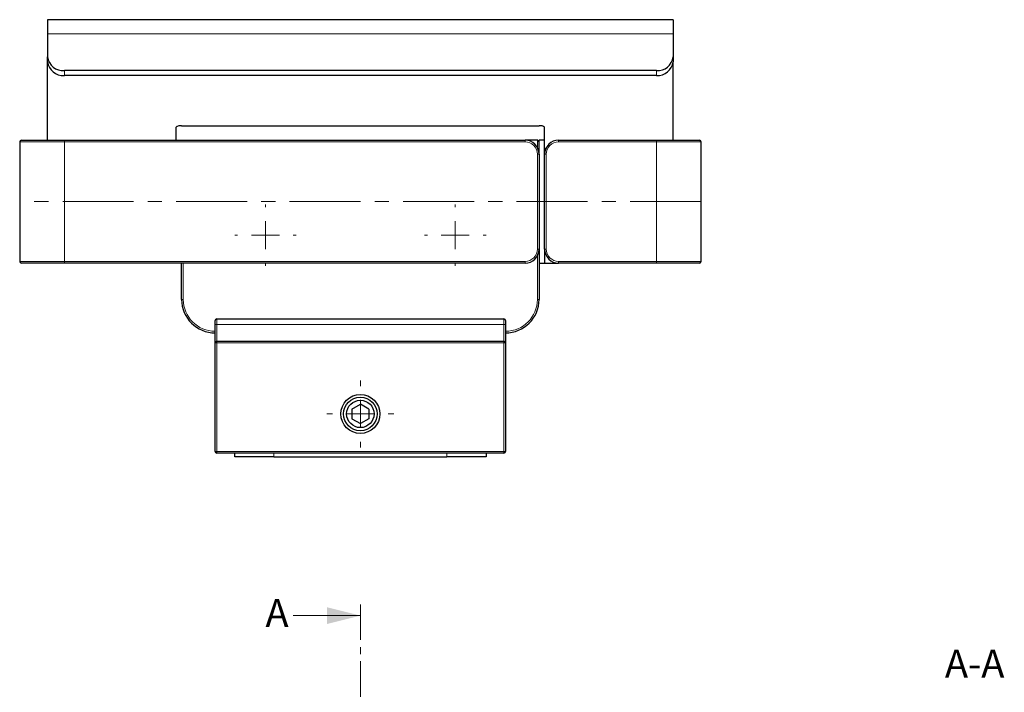
# Model space of a CAD drawing. Units: millimetres. Extents: x 32 to 368, y 24 to 373.
# Drawn here: x 141 to 318, y 252 to 373 of the extents above; entities that cross this region are included whole.
import ezdxf

# ---------------------------------------------------------------- set-up
doc = ezdxf.new("R2010")
doc.units = ezdxf.units.MM
doc.linetypes.add('CENTER', pattern=[10.16, 6.35, -1.27, 1.27, -1.27])
doc.linetypes.add('CENTERX2', pattern=[20.32, 12.7, -2.54, 2.54, -2.54])
doc.styles.add('SLDTEXTSTYLE0', font='TXT', dxfattribs={"width": 0.605})

# ---------------------------------------------------------------- blocks, each defined once
blk = doc.blocks.new('SW_CENTERMARKSYMBOL_0')
at = {"color": 0, "linetype": 'Continuous', "lineweight": 0}
for p, q in [((0, 5), (0, 6)), ((0, 0), (0, 2.5)), ((-5, 0), (-6, 0)), ((0, 0), (-2.5, 0)), ((0, 0), (0, -2.5)), ((0, 0), (2.5, 0)), ((5, 0), (6, 0)), ((0, -5), (0, -6))]:
    blk.add_line(p, q, dxfattribs=at)
blk = doc.blocks.new('SW_CENTERMARKSYMBOL_1')
at = {"color": 0, "linetype": 'Continuous', "lineweight": 0}
for p, q in [((0, 5), (0, 5.5)), ((0, 0), (0, 2.5)), ((-5, 0), (-5.5, 0)), ((0, 0), (-2.5, 0)), ((0, 0), (0, -2.5)), ((0, 0), (2.5, 0)), ((5, 0), (5.5, 0)), ((0, -5), (0, -5.5))]:
    blk.add_line(p, q, dxfattribs=at)
blk = doc.blocks.new('SW_CENTERMARKSYMBOL_2')
at = {"color": 0, "linetype": 'Continuous', "lineweight": 0}
for p, q in [((0, 5), (0, 5.5)), ((0, 0), (0, 2.5)), ((-5, 0), (-5.5, 0)), ((0, 0), (-2.5, 0)), ((0, 0), (0, -2.5)), ((0, 0), (2.5, 0)), ((5, 0), (5.5, 0)), ((0, -5), (0, -5.5))]:
    blk.add_line(p, q, dxfattribs=at)

msp = doc.modelspace()

# ---------------------------------------------------------------- linework, layer by layer
at = {"color": 7, "linetype": 'Continuous', "lineweight": 30}
for p, q in [((258.36, 372.83), (146.36, 372.83)), ((146.36, 372.83), (146.36, 370.27)), ((258.36, 372.83), (258.36, 370.27)), ((146.36, 370.27), (146.36, 366.17)), ((258.36, 370.27), (258.36, 366.17)), ((146.36, 365.31), (146.36, 366.17)), ((146.36, 351.26), (146.36, 365.31)), ((258.36, 366.17), (258.36, 365.31)), ((258.36, 351.26), (258.36, 365.31)), ((255.36, 363.72), (149.36, 363.72)), ((255.36, 362.86), (149.36, 362.86)), ((169.36, 351.26), (169.36, 353.58)), ((170.36, 353.83), (234.36, 353.83)), ((235.36, 350.87), (235.36, 353.58)), ((141.36, 350.96), (141.36, 329.56)), ((141.66, 351.26), (149.36, 351.26)), ((149.36, 351.26), (231.86, 351.26)), ((234.06, 351.26), (231.86, 351.26)), ((235.36, 351.26), (234.36, 351.26)), ((234.36, 348.76), (234.36, 351.26)), ((235.36, 348.76), (235.36, 350.87)), ((237.86, 351.26), (255.36, 351.26)), ((255.36, 351.26), (263.06, 351.26)), ((263.36, 329.56), (263.36, 350.96)), ((235.57, 349.76), (235.36, 349.76)), ((235.36, 349.25), (235.36, 348.76)), ((234.36, 348.76), (234.36, 331.76)), ((235.36, 331.76), (235.36, 348.76)), ((234.36, 331.76), (234.36, 322.76)), ((235.36, 331.76), (235.36, 329.26)), ((149.36, 329.26), (141.66, 329.26)), ((231.86, 329.26), (149.36, 329.26)), ((170.36, 322.76), (170.36, 329.26)), ((234.36, 329.26), (235.36, 329.26)), ((235.36, 329.26), (237.86, 329.26)), ((255.36, 329.26), (237.86, 329.26)), ((263.06, 329.26), (255.36, 329.26)), ((176.66, 319.26), (228.06, 319.26)), ((176.36, 318.26), (176.36, 318.96)), ((176.36, 314.96), (176.36, 318.26)), ((228.36, 318.96), (228.36, 318.26)), ((228.36, 318.26), (228.36, 314.96)), ((176.36, 295.56), (176.36, 314.96)), ((176.66, 315.26), (228.06, 315.26)), ((228.36, 314.96), (228.36, 295.56)), ((200.86, 303.12), (202.36, 303.99)), ((203.86, 303.12), (202.36, 303.99)), ((200.86, 303.12), (200.86, 301.39)), ((203.86, 303.12), (203.86, 301.39)), ((200.86, 301.39), (202.36, 300.53)), ((203.86, 301.39), (202.36, 300.53)), ((228.06, 295.26), (176.66, 295.26)), ((179.86, 294.56), (179.86, 295.26)), ((186.86, 294.56), (179.86, 294.56)), ((186.86, 294.56), (217.86, 294.56)), ((224.86, 294.56), (217.86, 294.56)), ((224.86, 295.26), (224.86, 294.56))]:
    msp.add_line(p, q, dxfattribs=at)
at = {"color": 8, "linetype": 'Continuous', "lineweight": 0}
for p, q in [((258.36, 370.27), (146.36, 370.27)), ((149.36, 363.72), (149.36, 362.86)), ((255.36, 362.86), (255.36, 363.72)), ((149.36, 350.96), (141.36, 350.96)), ((149.36, 350.96), (149.36, 351.26)), ((149.36, 350.96), (149.36, 329.56)), ((231.86, 350.96), (149.36, 350.96)), ((231.86, 350.96), (231.86, 351.26)), ((234.06, 349.95), (234.06, 351.26)), ((237.86, 351.26), (237.86, 350.96)), ((255.36, 350.96), (237.86, 350.96)), ((255.36, 351.26), (255.36, 350.96)), ((255.36, 329.56), (255.36, 350.96)), ((263.36, 350.96), (255.36, 350.96)), ((234.06, 331.76), (234.06, 348.76)), ((234.06, 348.76), (234.36, 348.76)), ((235.36, 348.76), (235.66, 348.76)), ((235.66, 348.76), (235.66, 331.76)), ((234.36, 331.76), (234.06, 331.76)), ((235.66, 331.76), (235.36, 331.76)), ((234.06, 322.76), (234.06, 330.57)), ((141.36, 329.56), (149.36, 329.56)), ((149.36, 329.26), (149.36, 329.56)), ((149.36, 329.56), (231.86, 329.56)), ((170.66, 329.26), (170.66, 322.76)), ((231.86, 329.26), (231.86, 329.56)), ((237.86, 329.56), (255.36, 329.56)), ((237.86, 329.56), (237.86, 329.26)), ((255.36, 329.56), (255.36, 329.26)), ((255.36, 329.56), (263.36, 329.56)), ((170.36, 322.76), (170.66, 322.76)), ((234.06, 322.76), (234.36, 322.76)), ((176.66, 319.26), (176.66, 318.26)), ((228.06, 318.26), (228.06, 319.26)), ((176.36, 318.26), (176.66, 318.26)), ((176.66, 318.26), (176.66, 315.26)), ((176.66, 318.26), (228.06, 318.26)), ((228.06, 315.26), (228.06, 318.26)), ((228.36, 318.26), (228.06, 318.26)), ((176.36, 314.96), (176.66, 314.96)), ((176.66, 314.96), (176.66, 315.26)), ((176.66, 314.96), (176.66, 295.56)), ((228.06, 314.96), (176.66, 314.96)), ((228.06, 314.96), (228.06, 315.26)), ((228.06, 295.56), (228.06, 314.96)), ((228.06, 314.96), (228.36, 314.96)), ((176.36, 295.56), (176.66, 295.56)), ((176.66, 295.26), (176.66, 295.56)), ((176.66, 295.56), (228.06, 295.56)), ((186.86, 295.26), (186.86, 294.56)), ((217.86, 294.56), (217.86, 295.26)), ((228.06, 295.56), (228.36, 295.56)), ((228.06, 295.26), (228.06, 295.56))]:
    msp.add_line(p, q, dxfattribs=at)
at = {"color": 7, "linetype": 'CENTERX2', "lineweight": 0}
msp.add_line((263.36, 340.26), (141.36, 340.26), dxfattribs=at)
at = {"color": 7, "linetype": 'CENTER', "lineweight": 0}
msp.add_line((202.36, 268.16), (202.36, 136.84), dxfattribs=at)
at = {"color": 7, "linetype": 'Continuous', "lineweight": 0}
msp.add_line((190.36, 266.16), (202.36, 266.16), dxfattribs=at)
at = {"color": 7, "linetype": 'Continuous', "lineweight": 30}
for radius in [3.5, 3, 2.45]:
    msp.add_circle((202.36, 302.26), radius, dxfattribs=at)
for centre, radius, start, end in [((149.14, 366.5), 2.8, 186.7733, 274.5814), ((149.09, 365.59), 2.74, 185.704, 275.6507), ((255.63, 366.45), 2.74, 264.3493, 354.296), ((255.59, 365.64), 2.8, 265.4186, 353.2267), ((170.13, 352.67), 1.18, 78.6307, 130.3909), ((234.6, 352.67), 1.18, 49.6091, 101.3693), ((141.66, 350.96), 0.3, 90, 180), ((231.86, 348.76), 2.5, 0, 90), ((234.06, 350.96), 0.3, 0, 90), ((237.86, 348.76), 2.5, 90, 180), ((263.06, 350.96), 0.3, 0, 90), ((231.86, 331.76), 2.5, 270, 0), ((237.86, 331.76), 2.5, 180, 270), ((141.66, 329.56), 0.3, 180, 270), ((263.06, 329.56), 0.3, 270, 0), ((176.36, 322.76), 6, 180, 270), ((228.36, 322.76), 6, 270, 0), ((176.66, 318.96), 0.3, 90, 180), ((228.06, 318.96), 0.3, 0, 90), ((176.66, 314.96), 0.3, 90, 180), ((228.06, 314.96), 0.3, 0, 90), ((176.66, 295.56), 0.3, 180, 270), ((228.06, 295.56), 0.3, 270, 0)]:
    msp.add_arc(centre, radius, start, end, dxfattribs=at)
at = {"color": 8, "linetype": 'Continuous', "lineweight": 0}
for centre, radius, start, end in [((231.86, 348.76), 2.2, 0, 90), ((237.86, 348.76), 2.2, 90, 180), ((231.86, 331.76), 2.2, 270, 0), ((237.86, 331.76), 2.2, 180, 270), ((176.36, 322.76), 5.7, 180, 270), ((228.36, 322.76), 5.7, 270, 0)]:
    msp.add_arc(centre, radius, start, end, dxfattribs=at)
at = {"color": 7, "linetype": 'Continuous', "lineweight": 30}
msp.add_open_spline([(235.47, 349.49), (235.44, 349.45), (235.37, 349.38), (235.37, 349.29), (235.36, 349.25)], degree=3, knots=[0, 0, 0, 0, 0.503207, 1, 1, 1, 1], dxfattribs=at)
at = {"color": 7, "linetype": 'Continuous', "lineweight": 0}
msp.add_solid([(202.36, 266.16), (196.36, 267.66), (196.36, 264.66)], dxfattribs=at)

# ---------------------------------------------------------------- block references
for name, p in [('SW_CENTERMARKSYMBOL_1', (185.36, 334.26)), ('SW_CENTERMARKSYMBOL_2', (219.36, 334.26)), ('SW_CENTERMARKSYMBOL_0', (202.36, 302.26))]:
    msp.add_blockref(name, p, dxfattribs=at)

# ---------------------------------------------------------------- texts
at = {"color": 7, "linetype": 'Continuous', "insert": (185.37, 269.12), "char_height": 5, "attachment_point": 1, "style": 'SLDTEXTSTYLE0'}
msp.add_mtext('A', dxfattribs=at)
at = {"color": 7, "linetype": 'Continuous', "lineweight": 0, "insert": (312.36, 260.07), "char_height": 5, "attachment_point": 2, "style": 'SLDTEXTSTYLE0'}
msp.add_mtext('A-A', dxfattribs=at)

doc.saveas('drawing.dxf')
